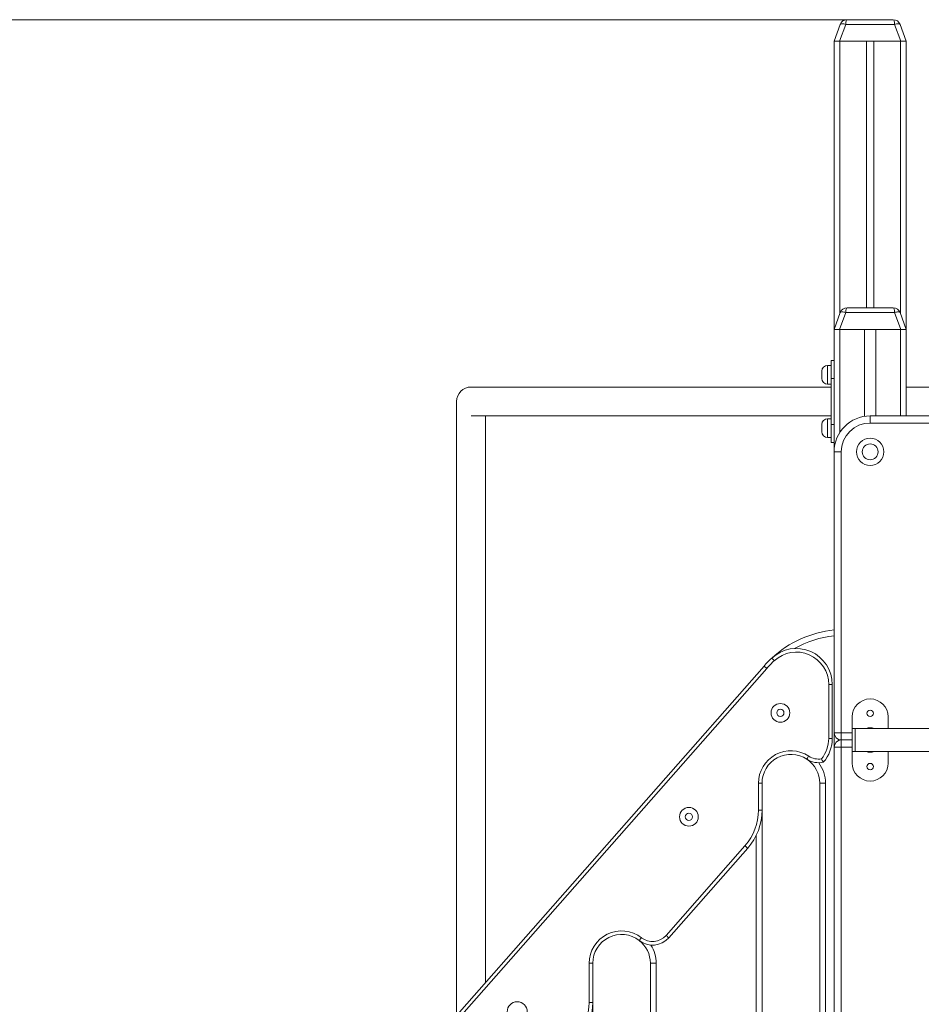
# Model space of a CAD drawing. Units: millimetres. Extents: x 22 to 179, y 10 to 260.
# Drawn here: x 66 to 83, y 240 to 260 of the extents above; entities that cross this region are included whole.
import ezdxf

# ---------------------------------------------------------------- set-up
doc = ezdxf.new("R2010")
doc.units = ezdxf.units.MM
doc.styles.add('SLDTEXTSTYLE0', font='TXT', dxfattribs={"width": 0.663})
doc.dimstyles.new('SLDDIMSTYLE0', dxfattribs={"dimtxt": 5, "dimasz": 3.302, "dimexe": 0, "dimexo": 0.0625, "dimgap": 1.25, "dimtad": 2, "dimlfac": 70, "dimrnd": 1e-09, "dimzin": 12, "dimdsep": 46, "dimtxsty": 'SLDTEXTSTYLE0', "dimsah": 1, "dimcen": 0.09, "dimadec": 0, "dimazin": 0, "dimtfac": 1, "dimtofl": 0, "dimtmove": 0, "dimatfit": 3, "dimfxl": 0, "dimfrac": 2, "dimtolj": 1, "dimtzin": 12, "dimarcsym": 0})

# ---------------------------------------------------------------- blocks, each defined once
blk = doc.blocks.new('*D1')
at = {"color": 7, "linetype": 'Continuous', "lineweight": 0}
for p, q in [((82.018, 259.584), (45.667, 259.584)), ((46.667, 219.141), (46.667, 259.584)), ((66.191, 219.141), (45.667, 219.141))]:
    blk.add_line(p, q, dxfattribs=at)
for points in [[(46.667, 259.584), (46.159, 256.282), (47.175, 256.282)], [(46.667, 219.141), (47.175, 222.443), (46.159, 222.443)]]:
    blk.add_solid(points, dxfattribs=at)
at = {"color": 7, "linetype": 'Continuous', "lineweight": 0, "insert": (40.222, 232.149), "char_height": 5, "attachment_point": 1, "rotation": 90, "style": 'SLDTEXTSTYLE0'}
blk.add_mtext('2830', dxfattribs=at)

msp = doc.modelspace()

# ---------------------------------------------------------------- linework, layer by layer
at = {"color": 7, "linetype": 'Continuous', "lineweight": 15}
for p, q in [((82.01798, 259.58398), (82.93452, 259.58398)), ((81.76196, 259.1554), (81.88374, 259.48998)), ((81.99113, 259.48998), (81.86936, 259.1554)), ((82.96137, 259.48998), (81.99113, 259.48998)), ((83.08314, 259.1554), (82.96137, 259.48998)), ((83.06876, 259.48998), (83.19053, 259.1554)), ((81.86936, 259.1554), (81.76196, 259.1554)), ((81.76196, 259.1554), (81.76196, 253.44112)), ((81.86936, 259.1554), (83.08314, 259.1554)), ((81.87625, 259.1554), (82.40482, 259.1554)), ((82.40482, 259.1554), (82.40482, 253.86969)), ((82.54768, 259.1554), (82.54768, 253.86969)), ((82.54768, 259.1554), (83.07625, 259.1554)), ((83.19053, 259.1554), (83.08314, 259.1554)), ((83.19053, 259.1554), (83.19053, 253.44112)), ((82.01798, 253.86969), (82.93452, 253.86969)), ((81.76196, 253.44112), (81.88374, 253.77569)), ((81.99113, 253.77569), (81.86936, 253.44112)), ((82.96137, 253.77569), (81.99113, 253.77569)), ((83.08314, 253.44112), (82.96137, 253.77569)), ((83.06876, 253.77569), (83.19053, 253.44112)), ((81.86936, 253.44112), (81.76196, 253.44112)), ((81.76196, 253.44112), (81.76196, 251.01255)), ((81.86936, 253.44112), (83.08314, 253.44112)), ((81.87625, 253.44112), (82.36196, 253.44112)), ((82.36196, 253.44112), (82.36196, 251.71763)), ((82.59054, 253.44112), (82.59054, 251.72683)), ((82.59054, 253.44112), (83.07625, 253.44112)), ((83.19053, 253.44112), (83.08314, 253.44112)), ((83.19053, 253.44112), (83.19053, 251.72683)), ((81.70482, 252.72683), (81.63339, 252.72683)), ((81.70482, 252.46969), (81.70482, 252.82683)), ((81.70482, 252.82683), (81.76196, 252.82683)), ((81.51911, 252.54112), (81.51911, 252.61255)), ((81.51911, 252.46969), (81.51911, 252.54112)), ((81.63339, 252.35541), (81.70482, 252.35541)), ((81.76196, 252.46969), (81.70482, 252.46969)), ((81.70482, 252.46969), (81.70482, 251.55541)), ((81.70482, 252.29826), (74.56196, 252.29826)), ((96.04768, 252.29826), (83.19053, 252.29826)), ((74.27625, 252.01255), (74.27625, 239.83722)), ((74.56768, 251.72683), (81.70482, 251.72683)), ((74.84768, 240.48657), (74.84768, 251.72683)), ((82.47625, 251.72683), (82.47625, 251.58398)), ((82.47625, 251.72683), (96.76196, 251.72683)), ((81.51911, 251.48398), (81.51911, 251.55541)), ((81.70482, 251.66969), (81.63339, 251.66969)), ((81.70482, 251.55541), (81.76196, 251.55541)), ((81.70482, 251.19826), (81.70482, 251.55541)), ((96.76196, 251.58398), (82.47625, 251.58398)), ((81.51911, 251.41255), (81.51911, 251.48398)), ((81.63339, 251.29826), (81.70482, 251.29826)), ((81.76196, 251.19826), (81.70482, 251.19826)), ((81.76196, 251.01255), (81.90482, 251.01255)), ((81.76196, 245.44112), (81.76196, 251.01255)), ((81.90482, 251.01255), (81.90482, 245.44112)), ((66.90278, 231.45828), (80.372, 246.76422)), ((80.42563, 246.71703), (66.95641, 231.41109)), ((81.72625, 246.39854), (81.65482, 246.39854)), ((81.65482, 245.329), (81.65482, 246.39854)), ((81.72625, 246.39854), (81.72625, 245.329)), ((82.11911, 245.75541), (82.11911, 245.52683)), ((82.83339, 245.52683), (82.83339, 245.75541)), ((82.17625, 245.52683), (82.11911, 245.52683)), ((82.11911, 245.17349), (82.11911, 245.52683)), ((83.89609, 245.52683), (82.17625, 245.52683)), ((82.17625, 245.17349), (82.17625, 245.52683)), ((82.17625, 245.06969), (82.17625, 245.52683)), ((81.72625, 245.329), (81.65482, 245.329)), ((81.76196, 245.44112), (81.90482, 245.44112)), ((81.76196, 245.44112), (81.76196, 245.1554)), ((81.90482, 245.29826), (81.90482, 245.44112)), ((81.90482, 245.29826), (81.90482, 245.1554)), ((81.90482, 245.29826), (82.11911, 245.29826)), ((81.76196, 239.58398), (81.76196, 245.1554)), ((81.90482, 245.1554), (81.76196, 245.1554)), ((81.90482, 245.1554), (81.90482, 239.58398)), ((82.11911, 245.06969), (82.11911, 245.17349)), ((82.17625, 245.06969), (82.17625, 245.17349)), ((82.11911, 245.06969), (82.17625, 245.06969)), ((82.11911, 245.06969), (82.11911, 244.84112)), ((82.17625, 245.06969), (83.79054, 245.06969)), ((82.83339, 244.84112), (82.83339, 245.06969)), ((80.26196, 243.90793), (80.26196, 244.44112)), ((80.26196, 244.44112), (80.33339, 244.44112)), ((80.33339, 244.44112), (80.33339, 243.90793)), ((81.59053, 244.44112), (81.47625, 244.44112)), ((81.47625, 239.15541), (81.47625, 244.44112)), ((81.59053, 244.44112), (81.59053, 239.15541)), ((80.26196, 243.90793), (80.33339, 243.90793)), ((80.33339, 243.90793), (80.33339, 239.15541)), ((78.43054, 241.42247), (79.99487, 243.20011)), ((80.04849, 243.15292), (78.48417, 241.37528)), ((76.90482, 240.09299), (76.90482, 240.86969)), ((76.90482, 240.86969), (76.97625, 240.86969)), ((76.97625, 240.86969), (76.97625, 240.09299)), ((78.11911, 235.58398), (78.11911, 240.86969)), ((78.23339, 240.86969), (78.11911, 240.86969)), ((78.23339, 240.86969), (78.23339, 235.58398)), ((76.90482, 240.09299), (76.97625, 240.09299)), ((76.97625, 240.09299), (76.97625, 235.58398))]:
    msp.add_line(p, q, dxfattribs=at)
at = {"color": 8, "linetype": 'Continuous', "lineweight": 15}
for p, q in [((81.87625, 259.1554), (81.87625, 253.75512)), ((83.07625, 259.1554), (83.07625, 253.75512)), ((81.87625, 253.44112), (81.87625, 251.40011)), ((83.07625, 253.44112), (83.07625, 251.72683)), ((81.63339, 252.72683), (81.63339, 252.54112)), ((81.63339, 252.54112), (81.63339, 252.35541)), ((81.63339, 251.66969), (81.63339, 251.48398)), ((81.63339, 251.48398), (81.63339, 251.29826)), ((81.87625, 245.30115), (81.87625, 245.29538)), ((81.90482, 245.44112), (82.11911, 245.44112)), ((82.11911, 245.1554), (81.90482, 245.1554)), ((80.21911, 239.15541), (80.21911, 243.40977))]:
    msp.add_line(p, q, dxfattribs=at)
at = {"color": 7, "linetype": 'Continuous', "lineweight": 15, "flags": 128}
for points in [[(81.88374, 259.48998), (81.88779, 259.49562), (81.89525, 259.49978), (81.90586, 259.50233), (81.91928, 259.50319), (81.93506, 259.50233), (81.9527, 259.49978), (81.97159, 259.49562), (81.99113, 259.48998)], [(82.96137, 259.48998), (82.98091, 259.49562), (82.9998, 259.49978), (83.01743, 259.50233), (83.03322, 259.50319), (83.04664, 259.50233), (83.05725, 259.49978), (83.06471, 259.49562), (83.06876, 259.48998)], [(81.88374, 253.77569), (81.88779, 253.78133), (81.89525, 253.78549), (81.90586, 253.78805), (81.91928, 253.78891), (81.93506, 253.78805), (81.9527, 253.78549), (81.97159, 253.78133), (81.99113, 253.77569)], [(82.96137, 253.77569), (82.98091, 253.78133), (82.9998, 253.78549), (83.01743, 253.78805), (83.03322, 253.78891), (83.04664, 253.78805), (83.05725, 253.78549), (83.06471, 253.78133), (83.06876, 253.77569)], [(80.52761, 246.92352), (80.52854, 246.92251), (80.53129, 246.91953), (80.53577, 246.91467), (80.54179, 246.90815), (80.54913, 246.90019), (80.55751, 246.89112), (80.56659, 246.88127), (80.57604, 246.87103)], [(80.372, 246.76422), (80.37303, 246.76331), (80.37609, 246.76063), (80.38104, 246.75626), (80.38771, 246.7504), (80.39584, 246.74325), (80.40511, 246.73509), (80.41516, 246.72624), (80.42563, 246.71703)], [(81.25904, 244.97759), (81.25136, 244.96596), (81.24398, 244.95477), (81.23717, 244.94447), (81.23121, 244.93544), (81.22631, 244.92802), (81.22267, 244.92252), (81.22044, 244.91912), (81.21968, 244.91798)], [(79.99487, 243.20011), (80.00533, 243.19091), (80.01539, 243.18205), (80.02466, 243.1739), (80.03279, 243.16675), (80.03946, 243.16088), (80.04441, 243.15652), (80.04746, 243.15383), (80.04849, 243.15292)], [(77.94288, 241.37672), (77.93431, 241.36573), (77.92607, 241.35516), (77.91848, 241.34542), (77.91183, 241.33689), (77.90637, 241.32988), (77.90231, 241.32467), (77.89981, 241.32147), (77.89897, 241.32039)], [(78.43054, 241.42247), (78.44101, 241.41326), (78.45107, 241.40441), (78.46034, 241.39625), (78.46846, 241.3891), (78.47513, 241.38323), (78.48009, 241.37887), (78.48314, 241.37619), (78.48417, 241.37528)]]:
    msp.add_lwpolyline(points, dxfattribs=at)
at = {"color": 7, "linetype": 'Continuous', "lineweight": 15}
for centre, radius in [((82.47625, 251.01255), 0.27143), ((82.47625, 251.01255), 0.15714), ((80.69677, 245.8358), 0.18571), ((80.69677, 245.8358), 0.07143), ((82.47625, 245.82683), 0.06429), ((82.47625, 244.76969), 0.06429), ((78.88301, 243.77471), 0.18571), ((78.88301, 243.77471), 0.07143), ((75.47907, 239.9066), 0.2)]:
    msp.add_circle(centre, radius, dxfattribs=at)
for centre, radius, start, end in [((82.01798, 259.44112), 0.14286, 90, 160), ((82.93452, 259.44112), 0.14286, 20, 90), ((82.01798, 253.72683), 0.14286, 90, 160), ((82.93452, 253.72683), 0.14286, 20, 90), ((81.63339, 252.61255), 0.11429, 90, 180), ((81.63339, 252.46969), 0.11429, 180, 270), ((74.56196, 252.01255), 0.28571, 90, 180), ((82.47625, 251.01255), 0.71429, 90, 180), ((81.63339, 251.5554), 0.11429, 90, 180), ((82.47625, 251.01255), 0.57143, 90, 180), ((81.63339, 251.41255), 0.11429, 180, 270), ((81.98068, 245.34859), 2.14286, 95.858156, 132.695278), ((81.01196, 246.39854), 0.71429, 0, 132.695278), ((81.01196, 246.39854), 0.64286, 0, 132.695278), ((81.98068, 245.34859), 2.14286, 132.695278, 138.652223), ((81.98068, 245.34859), 2.07143, 132.695278, 138.652223), ((82.47625, 245.7554), 0.35714, 90, 180), ((82.47625, 245.7554), 0.35714, 0, 90), ((82.47625, 245.29826), 0.24286, 70.250077, 109.749923), ((81.01196, 245.329), 0.64286, 320.792069, 0), ((81.01196, 245.329), 0.71429, 318.652223, 0), ((81.90482, 245.44112), 0.14286, 180, 270), ((81.90482, 245.1554), 0.14286, 90, 180), ((80.90482, 244.44112), 0.64286, 56.56412, 180), ((80.90482, 244.44112), 0.57143, 56.56412, 180), ((81.45582, 245.27562), 0.42857, 236.56412, 282.445714), ((80.90482, 244.44112), 0.57143, 0, 56.56412), ((81.45582, 245.27562), 0.35714, 236.56412, 278.738961), ((82.47625, 245.29826), 0.24286, 250.250077, 289.749923), ((82.47625, 244.84112), 0.35714, 180, 270), ((82.47625, 244.84112), 0.35714, 270, 0), ((79.19053, 243.90793), 1.07143, 318.652223, 0), ((79.19053, 243.90793), 1.14286, 318.652223, 0), ((77.54768, 240.86969), 0.64286, 52.065809, 180), ((77.54768, 240.86969), 0.57143, 52.065809, 180), ((78.16243, 241.65841), 0.42857, 232.065809, 318.652223), ((78.16243, 241.65841), 0.35714, 232.065809, 318.652223), ((77.54768, 240.86969), 0.57143, 0, 52.065809), ((75.83339, 240.09299), 1.07143, 318.652223, 0), ((75.83339, 240.09299), 1.14286, 318.652223, 0)]:
    msp.add_arc(centre, radius, start, end, dxfattribs=at)
at = {"color": 8, "linetype": 'Continuous', "lineweight": 15}
for centre, radius, start, end in [((81.98068, 245.34859), 2.02857, 96.189448, 119.622744), ((80.90482, 244.44112), 0.68571, 0, 36.298218), ((77.54768, 240.86969), 0.68571, 0, 31.799907)]:
    msp.add_arc(centre, radius, start, end, dxfattribs=at)
at = {"color": 7, "linetype": 'Continuous', "lineweight": 15}
for centre, start_param, end_param in [((82.01798, 259.44112), 0, 1.22173048), ((82.93452, 259.44112), 5.06145483, 6.28318531), ((82.01798, 253.72683), 0, 1.22173048), ((82.93452, 253.72683), 5.06145483, 6.28318531)]:
    msp.add_ellipse(centre, major_axis=(0, 0.14286), ratio=0.2, start_param=start_param, end_param=end_param, dxfattribs=at)
msp.add_open_spline([(81.51009, 244.92262), (81.51013, 244.92255), (81.5136, 244.91648), (81.52121, 244.90326), (81.53195, 244.88476), (81.54094, 244.86942), (81.54701, 244.85911), (81.5478, 244.85779), (81.54819, 244.85712)], degree=3, knots=[0, 0, 0, 0, 0.00214455, 0.1821306, 0.39574255, 0.59968011, 0.79979058, 1, 1, 1, 1], dxfattribs=at)

# ---------------------------------------------------------------- dimensions: what is measured, and where the dimension line sits
at = {"color": 7, "linetype": 'Continuous', "lineweight": 0}
dim = msp.add_linear_dim(base=(46.66745, 259.58398), p1=(66.19053, 219.14112), p2=(82.01798, 259.58398), angle=90, dimstyle='SLDDIMSTYLE0', dxfattribs=at)
dim.commit()
dim.dimension.update_dxf_attribs({"geometry": '*D1', "text_midpoint": (46.66745, 239.53707), "dimtype": 160})

doc.saveas('drawing.dxf')
